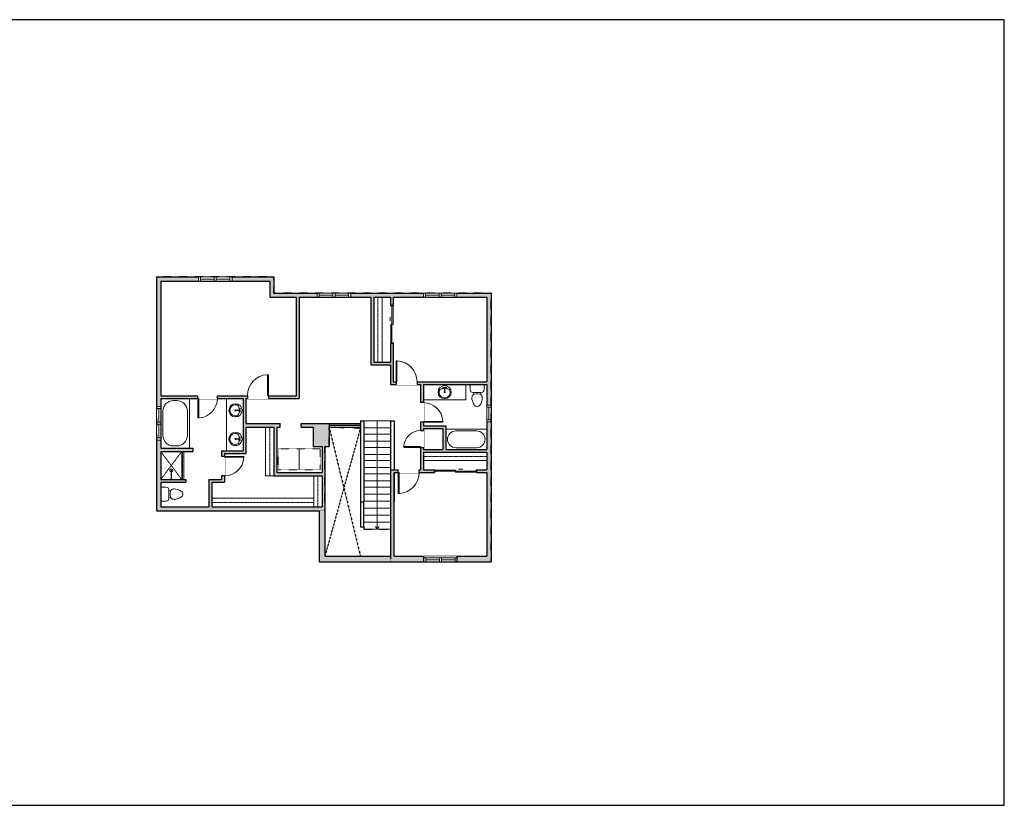
# Model space of a CAD drawing. Units: inches. Extents: x -1876 to 4124, y -2728 to -1480.
# Drawn here: x 2714 to 4124, y -2728 to -1603 of the extents above; entities that cross this region are included whole.
import ezdxf

# ---------------------------------------------------------------- set-up
doc = ezdxf.new("R2010")
doc.units = ezdxf.units.IN
doc.linetypes.add('Dash', pattern=[0.23622, 0.11811, -0.11811])
doc.layers.get('0').update_dxf_attribs({"color": 255})
doc.layers.get('Defpoints').update_dxf_attribs({"color": 6, "linetype": 'Dash'})
for name, color, linetype, lineweight in [('A-DOOR&WINDOWS', 4, 'Continuous', 9), ('A-OBJECT', 2, 'Continuous', 9), ('A-STAIRS', 1, 'Continuous', 15)]:
    doc.layers.add(name, color=color, linetype=linetype, lineweight=lineweight)
doc.layers.add('A-WALL', color=252, linetype='Continuous')

# ---------------------------------------------------------------- blocks, each defined once
blk = doc.blocks.new('*U262')
at = {"color": 0, "linetype": 'ByBlock', "lineweight": -2}
blk.add_line((155, 0), (0, 0), dxfattribs=at)
at = {"color": 0, "linetype": 'ByBlock', "lineweight": -2, "transparency": 33554687}
blk.add_lwpolyline([(3.5, 2.7), (0, 0), (3.5, -2.7)], dxfattribs=at)
blk = doc.blocks.new('*U168')
blk.add_wipeout([(0, 30), (0, -195), (1238, -195), (1238, 30)]).dxf.layer = 'A-DOOR&WINDOWS'
at = {"color": 0, "linetype": 'ByBlock', "lineweight": -2, "transparency": 33554687}
blk.add_lwpolyline([(51, 1237), (0, 1237), (0, 0), (51, 0)], close=True, dxfattribs=at)
blk.add_arc((0, 0), 1238, 0, 86.82115, dxfattribs=at)
at = {"layer": 'A-WALL', "transparency": 33554687}
for points in [[(0, 0), (0, -165)], [(1238, 0), (1238, -165)]]:
    blk.add_lwpolyline(points, dxfattribs=at)
blk = doc.blocks.new('*U268')
at = {"layer": 'A-DOOR&WINDOWS', "transparency": 33554687}
blk.add_hatch(color=9, dxfattribs=at).paths.add_polyline_path([(14, 12.2), (14, 13.2), (11, 12.7)], flags=0)
at = {"layer": 'A-DOOR&WINDOWS', "color": 9, "transparency": 33554687}
for p, q in [((14, 13.2), (11, 12.7)), ((23, 12.7), (11, 12.7)), ((11, 12.7), (14, 12.2)), ((14, 12.2), (14, 13.2))]:
    blk.add_line(p, q, dxfattribs=at)
at = {"layer": 'A-DOOR&WINDOWS', "color": 0, "linetype": 'ByBlock', "lineweight": -2, "transparency": 33554687}
for points in [[(-59.9, 9.9), (-59.9, 6.6), (0, 6.6), (0, 9.9)], [(0, 6.6), (0, 3.2), (59.9, 3.2), (59.9, 6.6)]]:
    blk.add_lwpolyline(points, close=True, dxfattribs=at)
at = {"layer": 'A-WALL', "transparency": 33554687}
for points in [[(-59.9, 2.1), (-59.9, 11)], [(59.9, 2.1), (59.9, 11)]]:
    blk.add_lwpolyline(points, dxfattribs=at)
blk = doc.blocks.new('*U65')
at = {"color": 252}
blk.add_wipeout([(-5, 25.5), (1, 25.5), (1, 0), (-5, 0)], dxfattribs=at)
at = {"color": 4}
for points in [[(1, 22.5), (-1.3, 22.5), (-1.3, 22.5), (-2.7, 22.5), (-2.7, 22.5), (-5, 22.5), (-5, 25.5), (1, 25.5)], [(1, 3), (-1.3, 3), (-1.3, 3), (-2.7, 3), (-2.7, 3), (-5, 3), (-5, 0), (1, 0)]]:
    blk.add_lwpolyline(points, close=True, dxfattribs=at)
at = {"color": 9}
for points in [[(-5, 3), (-5, 22.5)], [(1, 3), (1, 22.5)]]:
    blk.add_lwpolyline(points, dxfattribs=at)
blk.add_lwpolyline([(-2, 3), (-2, 22.5), (-2, 22.5), (-2, 3)], close=True, dxfattribs=at)
blk = doc.blocks.new('*U275')
at = {"color": 0, "linetype": 'ByBlock', "lineweight": -2}
for p, q in [((35.4, 0), (0, 0)), ((0, 0), (0, -72)), ((35.4, 0), (35.4, -72)), ((18, -3), (17.4, -3)), ((3, -18), (3, -54)), ((32.4, -18), (32.4, -54)), ((0, -72), (35.4, -72)), ((18, -69), (17.4, -69))]:
    blk.add_line(p, q, dxfattribs=at)
for centre, start, end in [((18, -18), 90, 180), ((17.4, -18), 0, 90), ((18, -54), 180, 270), ((17.4, -54), 270, 0)]:
    blk.add_arc(centre, 15, start, end, dxfattribs=at)
blk = doc.blocks.new('blocks$0$Toilet-Domestic-2D - Toilet-Domestic-2D-1228486-SUBSTRUCTURE Copy 1')
at = {"layer": 'A-OBJECT', "color": 0, "linetype": 'ByBlock', "lineweight": -2}
for p, q in [((-95, 749), (-130, 698)), ((-70, 774), (-95, 749)), ((-48, 787), (-70, 774)), ((-13, 799), (-48, 787)), ((13, 799), (-13, 799)), ((48, 787), (13, 799)), ((70, 774), (48, 787)), ((95, 749), (70, 774)), ((130, 698), (95, 749)), ((-186, 545), (-190, 495)), ((-190, 495), (-188, 469)), ((-188, 469), (-184, 444)), ((-172, 596), (-186, 545)), ((-184, 444), (-177, 418)), ((-177, 418), (-163, 393)), ((-154, 647), (-172, 596)), ((-163, 393), (-132, 368)), ((-130, 698), (-154, 647)), ((-132, 368), (-97, 355)), ((-123, 291), (-132, 368)), ((97, 355), (132, 368)), ((123, 291), (132, 368)), ((154, 647), (130, 698)), ((132, 368), (163, 393)), ((172, 596), (154, 647)), ((163, 393), (177, 418)), ((186, 545), (172, 596)), ((177, 418), (184, 444)), ((184, 444), (188, 469)), ((190, 495), (186, 545)), ((188, 469), (190, 495)), ((-253, 0), (-253, 196)), ((-159, 291), (159, 291)), ((-97, 355), (-25, 342)), ((-25, 342), (25, 342)), ((25, 342), (97, 355)), ((253, 196), (253, 0))]:
    blk.add_line(p, q, dxfattribs=at)
blk.add_lwpolyline([(253, 0), (-253, 0)], dxfattribs=at)
for centre, start, end in [((-159, 196), 90, 180), ((159, 196), 0, 90)]:
    blk.add_arc(centre, 94.6, start, end, dxfattribs=at)
blk = doc.blocks.new('*U76')
at = {"layer": 'A-OBJECT', "linetype": 'ByBlock', "lineweight": -2}
for p, q in [((-10, 162), (-10, 51)), ((10, 162), (10, 51))]:
    blk.add_line(p, q, dxfattribs=at)
for centre, radius, start, end in [((0, 0), 241, 90, 270), ((0, 0), 201, 165.3071, 14.6929), ((-95, 19), 105, 120.7927, 162.1904), ((0, -318), 452, 91.2067, 109.2086), ((-51, 162), 12.7, 360, 180), ((-51, 162), 12.7, 180, 360), ((0, 0), 20.6, 360, 180), ((0, 162), 9.52, 360, 180), ((0, 51), 9.52, 180, 360), ((0, 0), 241, 270, 90), ((0, -318), 452, 70.7914, 88.7933), ((51, 162), 12.7, 0, 180), ((51, 162), 12.7, 180, 360), ((95, 19), 105, 17.8096, 59.2073), ((0, 0), 20.6, 180, 360)]:
    blk.add_arc(centre, radius, start, end, dxfattribs=at)
blk = doc.blocks.new('*U173')
blk.add_wipeout([(0, 30), (0, -195), (1156, -195), (1156, 30)]).dxf.layer = 'A-DOOR&WINDOWS'
at = {"color": 0, "linetype": 'ByBlock', "lineweight": -2, "transparency": 33554687}
blk.add_lwpolyline([(51, 1154), (0, 1154), (0, 0), (51, 0)], close=True, dxfattribs=at)
blk.add_arc((0, 0), 1156, 0, 86.82115, dxfattribs=at)
at = {"layer": 'A-WALL', "transparency": 33554687}
for points in [[(0, 0), (0, -165)], [(1156, 0), (1156, -165)]]:
    blk.add_lwpolyline(points, dxfattribs=at)
blk = doc.blocks.new('*U54')
at = {"color": 252}
blk.add_wipeout([(-5, 24), (1, 24), (1, 0), (-5, 0)], dxfattribs=at)
at = {"color": 4}
for points in [[(1, 21), (-1.3, 21), (-1.3, 21), (-2.7, 21), (-2.7, 21), (-5, 21), (-5, 24), (1, 24)], [(1, 3), (-1.3, 3), (-1.3, 3), (-2.7, 3), (-2.7, 3), (-5, 3), (-5, 0), (1, 0)]]:
    blk.add_lwpolyline(points, close=True, dxfattribs=at)
at = {"color": 9}
for points in [[(-5, 3), (-5, 21)], [(1, 3), (1, 21)]]:
    blk.add_lwpolyline(points, dxfattribs=at)
blk.add_lwpolyline([(-2, 3), (-2, 21), (-2, 21), (-2, 3)], close=True, dxfattribs=at)
blk = doc.blocks.new('*U170')
blk.add_wipeout([(0, 30), (0, -195), (991, -195), (991, 30)]).dxf.layer = 'A-DOOR&WINDOWS'
at = {"color": 0, "linetype": 'ByBlock', "lineweight": -2, "transparency": 33554687}
blk.add_lwpolyline([(51, 989), (0, 989), (0, 0), (51, 0)], close=True, dxfattribs=at)
blk.add_arc((0, 0), 991, 0, 86.82115, dxfattribs=at)
at = {"layer": 'A-WALL', "transparency": 33554687}
for points in [[(0, 0), (0, -165)], [(991, 0), (991, -165)]]:
    blk.add_lwpolyline(points, dxfattribs=at)
blk = doc.blocks.new('*U83')
at = {"layer": 'A-DOOR&WINDOWS', "transparency": 33554687}
blk.add_hatch(color=9, dxfattribs=at).paths.add_polyline_path([(14, 12.2), (14, 13.2), (11, 12.7)], flags=0)
at = {"layer": 'A-DOOR&WINDOWS', "color": 9, "transparency": 33554687}
for p, q in [((14, 13.2), (11, 12.7)), ((23, 12.7), (11, 12.7)), ((11, 12.7), (14, 12.2)), ((14, 12.2), (14, 13.2))]:
    blk.add_line(p, q, dxfattribs=at)
at = {"layer": 'A-DOOR&WINDOWS', "color": 0, "linetype": 'ByBlock', "lineweight": -2, "transparency": 33554687}
for points in [[(-66.6, 9.9), (-66.6, 6.6), (0, 6.6), (0, 9.9)], [(0, 6.6), (0, 3.2), (66.6, 3.2), (66.6, 6.6)]]:
    blk.add_lwpolyline(points, close=True, dxfattribs=at)
at = {"layer": 'A-WALL', "transparency": 33554687}
for points in [[(-66.6, 2.1), (-66.6, 11)], [(66.6, 2.1), (66.6, 11)]]:
    blk.add_lwpolyline(points, dxfattribs=at)
blk = doc.blocks.new('*U282')
at = {"layer": 'A-OBJECT', "color": 0, "linetype": 'ByBlock', "lineweight": -2, "transparency": 33554687}
blk.add_lwpolyline([(0, 0), (129.5, 0), (129.5, -17.1), (0, -17.1)], close=True, dxfattribs=at)
at = {"layer": 'A-OBJECT', "color": 0, "linetype": 'Dash', "lineweight": -2, "transparency": 33554687}
blk.add_lwpolyline([(129.5, -8.5), (0, -8.5)], dxfattribs=at)
blk = doc.blocks.new('*U286')
at = {"layer": 'A-OBJECT', "color": 0, "linetype": 'ByBlock', "lineweight": -2, "transparency": 33554687}
blk.add_lwpolyline([(0, 0), (132.3, 0), (132.3, -17.1), (0, -17.1)], close=True, dxfattribs=at)
at = {"layer": 'A-OBJECT', "color": 0, "linetype": 'Dash', "lineweight": -2, "transparency": 33554687}
blk.add_lwpolyline([(132.3, -8.5), (0, -8.5)], dxfattribs=at)
blk = doc.blocks.new('*U290')
at = {"color": 252}
blk.add_wipeout([(25.5, 0), (25.5, -8), (-22.5, -8), (-22.5, 0)], dxfattribs=at)
at = {"color": 4}
for points in [[(3, -6), (3, -3.7), (3, -3.7), (3, -2.3), (3, -2.3), (3, 0), (0, 0), (0, -6)], [(22.5, -6), (22.5, -3.7), (22.5, -3.7), (22.5, -2.3), (22.5, -2.3), (22.5, 0), (25.5, 0), (25.5, -6)], [(-19.5, -6), (-19.5, -3.7), (-19.5, -3.7), (-19.5, -2.3), (-19.5, -2.3), (-19.5, 0), (-22.5, 0), (-22.5, -6)], [(0, -6), (0, -3.7), (0, -3.7), (0, -2.3), (0, -2.3), (0, 0), (3, 0), (3, -6)]]:
    blk.add_lwpolyline(points, close=True, dxfattribs=at)
at = {"color": 9}
for points in [[(3, 0), (22.5, 0)], [(0, 0), (-19.5, 0)], [(0, -6), (-19.5, -6)], [(3, -6), (22.5, -6)]]:
    blk.add_lwpolyline(points, dxfattribs=at)
for points in [[(0, -3), (-19.5, -3), (-19.5, -3), (0, -3)], [(3, -3), (22.5, -3), (22.5, -3), (3, -3)]]:
    blk.add_lwpolyline(points, close=True, dxfattribs=at)
at = {"layer": 'A-WALL'}
for points in [[(25.5, 0), (25.5, -8)], [(-22.5, 0), (-22.5, -8)]]:
    blk.add_lwpolyline(points, dxfattribs=at)
blk = doc.blocks.new('*U299')
at = {"color": 0, "linetype": 'ByBlock', "lineweight": -2}
for p, q in [((41, 0), (0, 0)), ((0, 0), (0, -71)), ((41, 0), (41, -71)), ((18, -3), (23, -3)), ((3, -18), (3, -53)), ((38, -18), (38, -53)), ((18, -68), (23, -68)), ((0, -71), (41, -71))]:
    blk.add_line(p, q, dxfattribs=at)
for centre, start, end in [((18, -18), 90, 180), ((23, -18), 0, 90), ((18, -53), 180, 270), ((23, -53), 270, 0)]:
    blk.add_arc(centre, 15, start, end, dxfattribs=at)
blk = doc.blocks.new('shower')
at = {"color": 0, "linetype": 'ByBlock', "lineweight": -2, "ltscale": 10, "transparency": 33554687}
for p, q in [((-1.8, 0), (1.8, 0)), ((-1.8, -0.4), (-1.8, 0)), ((1.8, -0.4), (1.8, 0)), ((-1.8, -0.4), (1.8, -0.4)), ((-0.4, -18.5), (-0.4, -0.4)), ((0, -18.9), (0, -18.9)), ((0.4, -18.5), (0.4, -0.4))]:
    blk.add_line(p, q, dxfattribs=at)
for radius, start, end in [(2.97, 97.617, 82.383), (0.394, 180, 0)]:
    blk.add_arc((0, -18.5), radius, start, end, dxfattribs=at)
blk = doc.blocks.new('*U308')
at = {"layer": 'A-OBJECT', "color": 0, "linetype": 'ByBlock', "lineweight": -2, "transparency": 33554687}
blk.add_lwpolyline([(0, 0), (207.7, 0), (207.7, -17.1), (0, -17.1)], close=True, dxfattribs=at)
at = {"layer": 'A-OBJECT', "color": 0, "linetype": 'Dash', "lineweight": -2, "transparency": 33554687}
blk.add_lwpolyline([(207.7, -8.5), (0, -8.5)], dxfattribs=at)
blk = doc.blocks.new('*U312')
at = {"layer": 'A-OBJECT', "color": 0, "linetype": 'ByBlock', "lineweight": -2, "transparency": 33554687}
blk.add_lwpolyline([(0, 0), (62.6, 0), (62.6, -17.1), (0, -17.1)], close=True, dxfattribs=at)
at = {"layer": 'A-OBJECT', "color": 0, "linetype": 'Dash', "lineweight": -2, "transparency": 33554687}
blk.add_lwpolyline([(62.6, -8.5), (0, -8.5)], dxfattribs=at)
blk = doc.blocks.new('*U313')
at = {"layer": 'A-OBJECT', "color": 0, "linetype": 'ByBlock', "lineweight": -2, "transparency": 33554687}
blk.add_lwpolyline([(0, 0), (99.6, 0), (99.6, -17.1), (0, -17.1)], close=True, dxfattribs=at)
at = {"layer": 'A-OBJECT', "color": 0, "linetype": 'Dash', "lineweight": -2, "transparency": 33554687}
blk.add_lwpolyline([(99.6, -8.5), (0, -8.5)], dxfattribs=at)

msp = doc.modelspace()

# ---------------------------------------------------------------- hatches: boundary and pattern name
at = {"layer": 'A-WALL'}
h = msp.add_hatch(color=256, dxfattribs=at)
h.dxf.hatch_style = 1
h.paths.add_polyline_path([(3151, -2214), (3157, -2214), (3157, -2181), (3117, -2181), (3117, -2186), (3134, -2186), (3134, -2214), (3147, -2214), (3147, -2251), (3082, -2251), (3082, -2186), (3087, -2186), (3087, -2181), (3038, -2181), (3038, -2145), (3040, -2145), (3040, -2141), (2997, -2141), (2997, -2145), (3034, -2145), (3034, -2220), (3003, -2220), (3003, -2228), (3007, -2228), (3007, -2224), (3038, -2224), (3038, -2186), (3078, -2186), (3078, -2256), (3147, -2256), (3147, -2300), (2989, -2300), (2989, -2265), (3007, -2265), (3007, -2256), (3003, -2256), (3003, -2261), (2985, -2261), (2985, -2300), (2916, -2300), (2916, -2265), (2952, -2265), (2952, -2261), (2916, -2261), (2916, -2221), (2962, -2221), (2962, -2216), (2916, -2216), (2916, -2145), (2969, -2145), (2969, -2141), (2916, -2141), (2916, -1977), (3072, -1977), (3072, -2000), (3110, -2000), (3110, -2141), (3070, -2141), (3070, -2145), (3114, -2145), (3114, -2000), (3217, -2000), (3217, -2097), (3245, -2097), (3245, -2125), (3253, -2125), (3253, -2121), (3249, -2121), (3249, -2066), (3245, -2066), (3245, -2093), (3221, -2093), (3221, -2000), (3245, -2000), (3245, -2012), (3249, -2012), (3249, -2000), (3383, -2000), (3383, -2121), (3283, -2121), (3283, -2125), (3288, -2125), (3288, -2151), (3292, -2151), (3292, -2125), (3383, -2125), (3383, -2218), (3324, -2218), (3324, -2184), (3292, -2184), (3292, -2179), (3288, -2179), (3288, -2191), (3292, -2191), (3292, -2188), (3320, -2188), (3320, -2218), (3292, -2218), (3292, -2215), (3288, -2215), (3288, -2247), (3286, -2247), (3286, -2251), (3308, -2251), (3308, -2247), (3292, -2247), (3292, -2222), (3383, -2222), (3383, -2247), (3368, -2247), (3368, -2251), (3383, -2251), (3383, -2371), (3340.5, -2371), (3340.5, -2379), (3389, -2379), (3389, -1994), (3078, -1994), (3078, -1971), (2910, -1971), (2910, -2306), (3143, -2306), (3143, -2379), (3292.5, -2379), (3292.5, -2371), (3250, -2371), (3250, -2252.2), (3250, -2251), (3256, -2251), (3256, -2247), (3245, -2247), (3245, -2293), (3245, -2371), (3151, -2371)])

# ---------------------------------------------------------------- linework, layer by layer
at = {"layer": 'A-OBJECT', "transparency": 33554687}
for points in [[(3292, -2147), (3353, -2147), (3353, -2125)], [(3010, -2145), (3010, -2220)], [(2946, -2221), (2946, -2261)], [(2947, -2221), (2947, -2261)], [(2949, -2221), (2949, -2261)]]:
    msp.add_lwpolyline(points, dxfattribs=at)
at = {"layer": 'A-OBJECT', "linetype": 'Dash'}
for points in [[(2916, -2221), (2946, -2261)], [(2916, -2261), (2946, -2221)]]:
    msp.add_lwpolyline(points, dxfattribs=at)
for points in [[(3084, -2247), (3114, -2247), (3114, -2217), (3084, -2217)], [(3114, -2247), (3144, -2247), (3144, -2217), (3114, -2217)]]:
    msp.add_lwpolyline(points, close=True, dxfattribs=at)
at = {"layer": 'A-STAIRS'}
for points in [[(3207, -2177), (3245, -2177)], [(3207, -2187), (3245, -2187)], [(3207, -2196), (3245, -2196)], [(3207, -2206), (3245, -2206)], [(3207, -2215), (3245, -2215)], [(3207, -2225), (3245, -2225)], [(3207, -2234), (3245, -2234)], [(3207, -2244), (3245, -2244)], [(3207, -2253), (3245, -2253)], [(3207, -2263), (3245, -2263)], [(3207, -2272), (3245, -2272)], [(3207, -2282), (3245, -2282)], [(3207, -2292), (3245, -2292)], [(3207, -2302), (3245, -2302)], [(3207, -2312), (3245, -2312)], [(3207, -2322), (3245, -2322)], [(3207, -2329), (3207, -2332), (3245, -2332), (3245, -2329)]]:
    msp.add_lwpolyline(points, dxfattribs=at)
at = {"layer": 'A-WALL'}
for p, q in [((3250, -2371), (3250, -2252.2)), ((3245, -2293), (3245, -2371))]:
    msp.add_line(p, q, dxfattribs=at)
for points in [[(2910, -1971), (2910, -2306)], [(2910, -1971), (3078, -1971)], [(3078, -1971), (3078, -1994)], [(2916, -1977), (2916, -2141)], [(2916, -1977), (3072, -1977)], [(3072, -1977), (3072, -2000)], [(3072, -2000), (3110, -2000)], [(3078, -1994), (3389, -1994)], [(3110, -2000), (3110, -2141)], [(3114, -2000), (3114, -2145)], [(3114, -2000), (3217, -2000)], [(3217, -2000), (3217, -2097)], [(3221, -2000), (3221, -2093)], [(3221, -2000), (3245, -2000)], [(3245, -2000), (3245, -2012)], [(3249, -2000), (3249, -2012)], [(3249, -2000), (3383, -2000)], [(3383, -2000), (3383, -2121)], [(3389, -1994), (3389, -2379)], [(3245, -2012), (3249, -2012)], [(3245, -2066), (3249, -2066)], [(3245, -2066), (3245, -2093)], [(3249, -2066), (3249, -2121)], [(3217, -2097), (3245, -2097)], [(3221, -2093), (3245, -2093)], [(3245, -2097), (3245, -2125)], [(3245, -2125), (3288, -2125)], [(3249, -2121), (3383, -2121)], [(3288, -2125), (3288, -2247)], [(3292, -2125), (3292, -2184)], [(3292, -2125), (3383, -2125)], [(3383, -2125), (3383, -2218)], [(2916, -2141), (3110, -2141)], [(2916, -2145), (3034, -2145)], [(2916, -2145), (2916, -2216)], [(3034, -2145), (3034, -2220)], [(3038, -2145), (3038, -2181)], [(3038, -2145), (3114, -2145)], [(3038, -2181), (3087, -2181)], [(3087, -2186), (3087, -2181)], [(3117, -2186), (3117, -2181)], [(3117, -2181), (3157, -2181)], [(3157, -2181), (3157, -2214)], [(3157, -2181), (3202, -2181)], [(3157, -2183), (3202, -2183)], [(3202, -2177), (3202, -2293)], [(3202, -2177), (3207, -2177)], [(3207, -2177), (3207, -2293)], [(3245, -2177), (3245, -2293)], [(3245, -2177), (3250, -2177)], [(3250, -2177), (3250, -2247)], [(3292, -2184), (3324, -2184)], [(3324, -2184), (3324, -2218)], [(3038, -2186), (3078, -2186)], [(3038, -2186), (3038, -2224)], [(3078, -2186), (3078, -2256)], [(3082, -2186), (3082, -2251)], [(3082, -2186), (3087, -2186)], [(3117, -2186), (3134, -2186)], [(3134, -2186), (3134, -2214)], [(3157, -2186), (3202, -2186)], [(3292, -2188), (3320, -2188)], [(3292, -2188), (3292, -2218)], [(3320, -2188), (3320, -2218)], [(2916, -2216), (2962, -2216)], [(2916, -2221), (2962, -2221)], [(2916, -2221), (2916, -2261)], [(2962, -2216), (2962, -2221)], [(3003, -2220), (3034, -2220)], [(3003, -2220), (3003, -2261)], [(3007, -2224), (3038, -2224)], [(3007, -2224), (3007, -2265)], [(3134, -2214), (3147, -2214)], [(3147, -2214), (3147, -2251)], [(3151, -2214), (3151, -2371)], [(3151, -2214), (3157, -2214)], [(3292, -2218), (3320, -2218)], [(3292, -2222), (3383, -2222)], [(3292, -2222), (3292, -2247)], [(3324, -2218), (3383, -2218)], [(3383, -2222), (3383, -2247)], [(3078, -2256), (3147, -2256)], [(3082, -2251), (3147, -2251)], [(3147, -2256), (3147, -2300)], [(3245, -2247), (3288, -2247)], [(3250, -2251), (3308, -2251)], [(3250, -2251), (3250, -2293)], [(3292, -2247), (3308, -2247)], [(3308, -2247), (3308, -2251)], [(3368, -2247), (3368, -2251)], [(3368, -2247), (3383, -2247)], [(3368, -2251), (3383, -2251)], [(3383, -2251), (3383, -2371)], [(2916, -2261), (2952, -2261)], [(2916, -2265), (2952, -2265)], [(2916, -2265), (2916, -2300)], [(2952, -2261), (2952, -2265)], [(2985, -2261), (2985, -2300)], [(2985, -2261), (3003, -2261)], [(2989, -2265), (2989, -2300)], [(2989, -2265), (3007, -2265)], [(3202, -2293), (3207, -2293)], [(3202, -2293), (3202, -2329), (3207, -2329), (3207, -2293)], [(2910, -2306), (3143, -2306)], [(2916, -2300), (2985, -2300)], [(2989, -2300), (3147, -2300)], [(3143, -2306), (3143, -2379)], [(3143, -2379), (3389, -2379)], [(3151, -2371), (3245, -2371)], [(3250, -2371), (3383, -2371)]]:
    msp.add_lwpolyline(points, dxfattribs=at)
at = {"layer": 'A-WALL', "linetype": 'Dash'}
for points in [[(3202, -2187), (3151, -2371)], [(3157, -2186), (3202, -2371)]]:
    msp.add_lwpolyline(points, dxfattribs=at)
at = {"layer": 'Defpoints', "color": 255, "linetype": 'Continuous', "elevation": 0}
msp.add_lwpolyline([(2124, -2727.6), (4124, -2727.6), (4124, -1602.6), (2124, -1602.6)], close=True, dxfattribs=at)

# ---------------------------------------------------------------- block references
at = {"layer": 'A-DOOR&WINDOWS', "transparency": 33554687, "xscale": 0.4506616870520158, "yscale": 0.4506616870520158, "zscale": 0.4506616870520158, "rotation": 90}
msp.add_blockref('*U268', (3250, -2039), dxfattribs=at)
at = {"layer": 'A-DOOR&WINDOWS', "transparency": 33554687, "xscale": 0.4506616870520158, "yscale": 0.4506616870520158, "zscale": 0.4506616870520158}
msp.add_blockref('*U83', (3338, -2252), dxfattribs=at)
at = {"layer": 'A-OBJECT', "xscale": 0.7028431101360503, "yscale": 0.7028431101360503, "zscale": 0.7028431101360503}
for name, p, rotation in [('*U286', (3221, -2093), 90), ('*U313', (3078, -2186), 270), ('*U312', (3147, -2256), 270)]:
    msp.add_blockref(name, p, dxfattribs=dict(at, rotation=rotation))
at = {"layer": 'A-OBJECT', "transparency": 33554687, "xscale": 0.03935794656299858, "yscale": 0.03935794656299858, "zscale": 0.03935794656299858}
msp.add_blockref('*U76', (3322.5, -2136), dxfattribs=at)
at = {"layer": 'A-OBJECT', "transparency": 33554687}
for name, p, xscale, yscale, zscale, rotation in [('blocks$0$Toilet-Domestic-2D - Toilet-Domestic-2D-1228486-SUBSTRUCTURE Copy 1', (3369, -2125), -0.03935794656299858, 0.03935794656299858, 0.03935794656299858, 180), ('*U76', (3023, -2162), -0.03935794656299858, 0.03935794656299858, 0.03935794656299858, 270), ('*U76', (3023, -2203), 0.03935794656299858, 0.03935794656299858, 0.03935794656299858, 270), ('*U275', (3383, -2189), 0.8194444444444444, 0.8194444444444444, 0.8194444444444444, 270), ('shower', (2931, -2261), -0.7, 0.7, 0.7, 180), ('blocks$0$Toilet-Domestic-2D - Toilet-Domestic-2D-1228486-SUBSTRUCTURE Copy 1', (2916, -2282), -0.03935794656299858, 0.03935794656299858, 0.03935794656299858, 270)]:
    msp.add_blockref(name, p, dxfattribs=dict(at, xscale=xscale, yscale=yscale, zscale=zscale, rotation=rotation))
msp.add_blockref('*U299', (2916, -2145), dxfattribs=at)
at = {"layer": 'A-OBJECT', "xscale": 0.7028431101360503, "yscale": 0.7028431101360503, "zscale": 0.7028431101360503}
msp.add_blockref('*U308', (2989, -2288), dxfattribs=at)
at = {"layer": 'A-STAIRS', "xscale": -1, "rotation": 270}
msp.add_blockref('*U262', (3226, -2332), dxfattribs=at)

# ---------------------------------------------------------------- next in the draw order: block references
at = {"layer": 'A-DOOR&WINDOWS', "transparency": 33554687}
for name, p, rotation in [('*U65', (2992.5, -1976), 270), ('*U65', (3162.5, -1999), 270), ('*U65', (3314.5, -1999), 270), ('*U54', (3384, -2154.5), 180)]:
    msp.add_blockref(name, p, dxfattribs=dict(at, rotation=rotation))
at = {"layer": 'A-DOOR&WINDOWS', "transparency": 33554687, "yscale": 0.02422732627077181, "zscale": 0.02422732627077181}
for p, xscale in [((3253, -2121), 0.02422732627077181), ((3070, -2140.9), -0.02422732627077181)]:
    msp.add_blockref('*U168', p, dxfattribs=dict(at, xscale=xscale))
for name, p, xscale, rotation in [('*U173', (2969, -2145), -0.02422732627077181, 180), ('*U173', (3292, -2179), -0.02422732627077181, 270), ('*U170', (3288, -2215), 0.02422732627077181, 89.99999999999999), ('*U173', (3007, -2228), 0.02422732627077181, 270), ('*U168', (3256, -2251), -0.02422732627077181, 180)]:
    msp.add_blockref(name, p, dxfattribs=dict(at, xscale=xscale, rotation=rotation))
at = {"layer": 'A-DOOR&WINDOWS', "transparency": 33554687}
msp.add_blockref('*U65', (2915, -2182), dxfattribs=at)
at = {"layer": 'A-DOOR&WINDOWS', "rotation": 180}
msp.add_blockref('*U290', (3318, -2379), dxfattribs=at)

# ---------------------------------------------------------------- next in the draw order: block references
at = {"layer": 'A-DOOR&WINDOWS', "transparency": 33554687, "rotation": 270}
for p in [(2970, -1976), (3140, -1999), (3292, -1999)]:
    msp.add_blockref('*U65', p, dxfattribs=at)
at = {"layer": 'A-DOOR&WINDOWS', "transparency": 33554687}
msp.add_blockref('*U65', (2915, -2204.5), dxfattribs=at)
at = {"layer": 'A-OBJECT', "xscale": 0.7028431101360503, "yscale": 0.7028431101360503, "zscale": 0.7028431101360503}
msp.add_blockref('*U282', (3292, -2222), dxfattribs=at)

# ---------------------------------------------------------------- next in the draw order: linework, layer by layer
at = {"layer": 'Defpoints'}
msp.add_lwpolyline([(2910, -1971), (2910, -2306), (3151, -2306), (3151, -2214), (3157, -2214), (3157, -2186), (3202, -2187), (3202, -2329), (3207, -2329), (3207, -2332), (3245, -2332), (3245, -2379), (3389, -2379), (3389, -1994), (3078, -1994), (3078, -1971), (2910, -1971)], dxfattribs=at)

doc.saveas('drawing.dxf')
